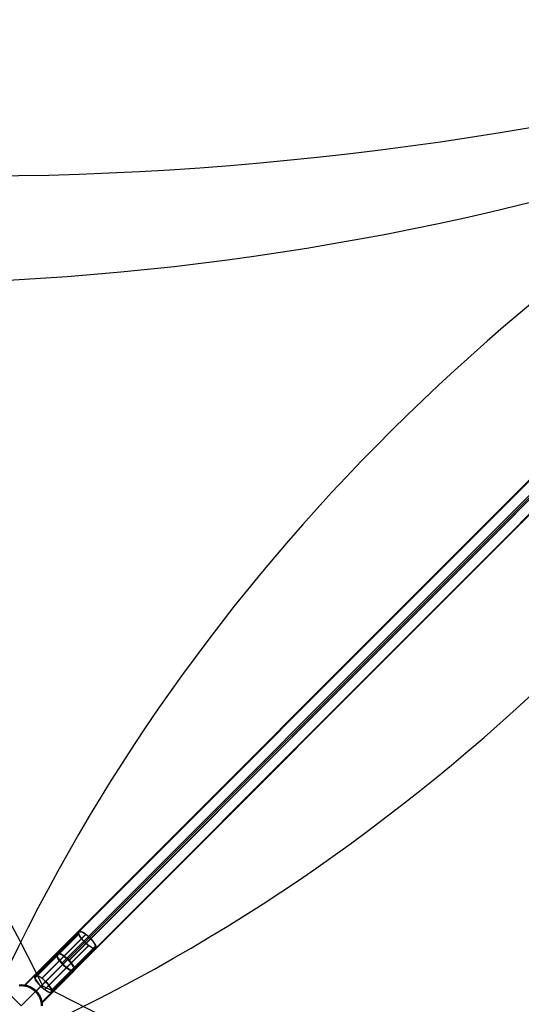
# Model space of a CAD drawing. Units: millimetres. Extents: x 0 to 9250, y 0 to 9250.
# Drawn here: x 4617 to 6934, y 4632 to 9176 of the extents above; entities that cross this region are included whole.
import ezdxf

# ---------------------------------------------------------------- set-up
doc = ezdxf.new("R2010")
doc.units = ezdxf.units.MM
doc.header["$LTSCALE"] = 700
for name, color, linetype in [('CABLE LOW', 32, 'Continuous'), ('CABLE UP', 2, 'Continuous'), ('EXTENSION', 240, 'Continuous'), ('MAST', 92, 'Continuous')]:
    doc.layers.add(name, color=color, linetype=linetype)

msp = doc.modelspace()

# ---------------------------------------------------------------- linework, layer by layer
at = {"layer": 'CABLE LOW'}
for centre, major_axis, ratio, start_param, end_param in [((3757.9, 19484.7), (12227, -869.9), 0.94028, 4.572443, 5.223086), ((-2456.1, 1691.5), (7875.7, -560.3), 0.94028, 0.494939, 1.149941), ((1744.7, -2400.4), (-561.2, 7797.7), 0.939964, 5.130785, 5.78937)]:
    msp.add_ellipse(centre, major_axis=major_axis, ratio=ratio, start_param=start_param, end_param=end_param, dxfattribs=at)
at = {"layer": 'CABLE UP'}
for centre, major_axis, start_param, end_param in [((4310.2, 20190.2), (13488, -141.3), 4.410727, 5.077041), ((14145.6, 1329.1), (10367.6, -108.6), 2.098628, 2.767486), ((1246.5, 14245.3), (109.9, -10492.9), 0.378284, 1.038736)]:
    msp.add_ellipse(centre, major_axis=major_axis, ratio=0.870033, start_param=start_param, end_param=end_param, dxfattribs=at)
at = {"layer": 'EXTENSION'}
for q in [(9057.3, 9057.3), (4726.4, 4726.5)]:
    msp.add_line((4794.1, 4794.1), q, dxfattribs=at)
at = {"layer": 'EXTENSION', "flags": 128}
for points in [[(8916.1, 8997.7), (4790.2, 4869.8)], [(8914.4, 8996.4), (4788.1, 4868.5)], [(8916.1, 8994.4), (4790.2, 4866.9)], [(8917.7, 8995.6), (4791.8, 4868.1)], [(8970.6, 8962), (4844.7, 4834.5)], [(8971.4, 8962.4), (4845.5, 4834.9)], [(8937.8, 8949.3), (4811.9, 4821.8)], [(8938.6, 8949.7), (4812.7, 4822.2)], [(8991.5, 8916.1), (4865.6, 4788.6)], [(8993.1, 8917.3), (4867.3, 4789.8)], [(8993.1, 8914.5), (4867.3, 4786.5)], [(8995.2, 8915.7), (4868.9, 4787.8)], [(4889.6, 4959.6), (4686.7, 4756.7)], [(4890.7, 4968.1), (4687.8, 4765.1)], [(4891.4, 4958.3), (4688.5, 4755.3)], [(4892.5, 4966.3), (4689.6, 4763.4)], [(4923.1, 4956.1), (4720.2, 4753.1)], [(4923.4, 4954.8), (4720.5, 4751.9)], [(4935.3, 4904.1), (4732.4, 4701.1)], [(4935.6, 4902.9), (4732.7, 4699.9)], [(4966.2, 4892.6), (4763.3, 4689.6)], [(4967.3, 4900.6), (4764.4, 4697.7)], [(4968, 4890.8), (4765.1, 4687.9)], [(4969.1, 4899.3), (4766.2, 4696.3)]]:
    msp.add_lwpolyline(points, dxfattribs=at)
for points in [[(4890.7, 4968.1), (4892.5, 4969.2), (4894.9, 4969.7), (4897.9, 4969.4), (4901.5, 4968.5), (4905.5, 4966.9), (4910, 4964.7), (4914.7, 4961.9), (4919.7, 4958.5), (4924.9, 4954.6), (4930.2, 4950.3), (4935.4, 4945.6), (4940.6, 4940.7), (4945.5, 4935.6), (4950.2, 4930.3), (4954.5, 4925), (4958.4, 4919.9), (4961.8, 4914.8), (4964.6, 4910.1), (4966.8, 4905.6), (4968.4, 4901.6), (4969.3, 4898), (4969.6, 4895), (4969.1, 4892.6), (4968, 4890.8), (4966.2, 4889.7), (4963.7, 4889.2), (4960.7, 4889.5), (4957.2, 4890.4), (4953.2, 4892), (4948.7, 4894.2), (4943.9, 4897), (4938.9, 4900.4), (4933.7, 4904.3), (4928.5, 4908.6), (4923.2, 4913.3), (4918.1, 4918.2), (4913.1, 4923.4), (4908.5, 4928.6), (4904.2, 4933.9), (4900.3, 4939), (4896.9, 4944.1), (4894.1, 4948.8), (4891.8, 4953.3), (4890.3, 4957.3), (4889.4, 4960.9), (4889.1, 4963.9), (4889.6, 4966.3), (4890.7, 4968.1)], [(4892.5, 4966.3), (4894.2, 4967.4), (4896.5, 4967.8), (4899.4, 4967.6), (4902.8, 4966.8), (4906.6, 4965.2), (4910.8, 4963.1), (4915.4, 4960.4), (4920.2, 4957.2), (4925.1, 4953.5), (4930.2, 4949.4), (4935.2, 4944.9), (4940.1, 4940.2), (4944.8, 4935.3), (4949.2, 4930.3), (4953.3, 4925.2), (4957, 4920.3), (4960.3, 4915.5), (4963, 4911), (4965.1, 4906.7), (4966.6, 4902.9), (4967.5, 4899.5), (4967.7, 4896.6), (4967.3, 4894.3), (4966.2, 4892.6), (4964.5, 4891.5), (4962.2, 4891.1), (4959.3, 4891.3), (4955.9, 4892.2), (4952.1, 4893.7), (4947.8, 4895.8), (4943.3, 4898.5), (4938.5, 4901.7), (4933.6, 4905.4), (4928.5, 4909.5), (4923.5, 4914), (4918.6, 4918.7), (4913.9, 4923.6), (4909.4, 4928.6), (4905.3, 4933.7), (4901.6, 4938.6), (4898.4, 4943.4), (4895.7, 4948), (4893.6, 4952.2), (4892.1, 4956), (4891.2, 4959.4), (4891, 4962.3), (4891.4, 4964.6), (4892.5, 4966.3)], [(4788.1, 4868.5), (4795.9, 4870.2), (4808.2, 4865.3), (4824.2, 4854.6), (4840.6, 4840.2), (4855, 4823.9), (4865.6, 4807.9), (4870.5, 4795.6), (4868.9, 4787.8), (4861.5, 4786.5), (4848.8, 4791.5), (4833.2, 4802.1), (4816.8, 4816.5), (4802.5, 4832.9), (4791.8, 4848.4), (4786.9, 4861.2), (4788.1, 4868.5)], [(4867.3, 4789.8), (4868.5, 4796.8), (4864, 4809.1), (4853.7, 4823.9), (4839.8, 4839.4), (4824.2, 4853.4), (4809.5, 4863.6), (4797.2, 4868.1), (4790.2, 4866.9), (4788.5, 4859.5), (4793.5, 4847.6), (4803.7, 4832.9), (4817.7, 4816.9), (4833.2, 4802.9), (4848, 4793.1), (4859.9, 4788.2), (4867.3, 4789.8)], [(4687.8, 4765.1), (4689.6, 4766.3), (4692.1, 4766.7), (4695.1, 4766.5), (4698.6, 4765.6), (4702.6, 4764), (4707.1, 4761.8), (4711.9, 4758.9), (4716.9, 4755.5), (4722.1, 4751.7), (4727.3, 4747.3), (4732.6, 4742.7), (4737.7, 4737.7), (4742.6, 4732.6), (4747.3, 4727.4), (4751.6, 4722.1), (4755.5, 4716.9), (4758.9, 4711.9), (4761.7, 4707.1), (4763.9, 4702.7), (4765.5, 4698.7), (4766.4, 4695.1), (4766.7, 4692.1), (4766.2, 4689.7), (4765.1, 4687.9), (4763.3, 4686.7), (4760.9, 4686.3), (4757.9, 4686.5), (4754.3, 4687.4), (4750.3, 4689), (4745.8, 4691.2), (4741.1, 4694.1), (4736, 4697.4), (4730.9, 4701.3), (4725.6, 4705.6), (4720.4, 4710.3), (4715.2, 4715.3), (4710.3, 4720.4), (4705.6, 4725.7), (4701.3, 4730.9), (4697.4, 4736.1), (4694, 4741.1), (4691.2, 4745.9), (4689, 4750.3), (4687.4, 4754.4), (4686.5, 4757.9), (4686.2, 4760.9), (4686.7, 4763.4), (4687.8, 4765.1)], [(4763.3, 4689.6), (4764.4, 4691.4), (4764.8, 4693.7), (4764.6, 4696.5), (4763.7, 4699.9), (4762.2, 4703.8), (4760.1, 4708), (4757.4, 4712.6), (4754.2, 4717.4), (4750.5, 4722.3), (4746.4, 4727.3), (4741.9, 4732.3), (4737.2, 4737.2), (4732.3, 4741.9), (4727.3, 4746.4), (4722.2, 4750.5), (4717.3, 4754.2), (4712.5, 4757.5), (4708, 4760.2), (4703.7, 4762.3), (4699.9, 4763.8), (4696.5, 4764.7), (4693.6, 4764.9), (4691.3, 4764.4), (4689.6, 4763.4), (4688.5, 4761.7), (4688.1, 4759.4), (4688.3, 4756.5), (4689.2, 4753.1), (4690.7, 4749.2), (4692.8, 4745), (4695.5, 4740.5), (4698.8, 4735.6), (4702.4, 4730.7), (4706.6, 4725.7), (4711, 4720.7), (4715.7, 4715.8), (4720.6, 4711), (4725.6, 4706.6), (4730.7, 4702.5), (4735.6, 4698.8), (4740.4, 4695.5), (4745, 4692.9), (4749.2, 4690.7), (4753, 4689.2), (4756.4, 4688.3), (4759.3, 4688.1), (4761.6, 4688.5), (4763.3, 4689.6)]]:
    msp.add_lwpolyline(points, close=True, dxfattribs=at)
at = {"layer": 'MAST', "flags": 128}
for points in [[(4787.5, 4868.4), (4639.9, 4720.7)], [(4789.1, 4866.8), (4642.6, 4720.2)], [(4868.3, 4787.6), (4869.3, 4789), (4869.8, 4790.9), (4869.9, 4793.2), (4869.6, 4795.8), (4868.7, 4798.9), (4867.5, 4802.2), (4865.7, 4805.8), (4863.6, 4809.7), (4861.1, 4813.7), (4858.2, 4817.9), (4855, 4822.3), (4851.5, 4826.6), (4847.8, 4831.1), (4843.8, 4835.4), (4839.6, 4839.7), (4835.3, 4843.9), (4830.9, 4847.9), (4826.6, 4851.6), (4822.2, 4855.1), (4817.8, 4858.3), (4813.6, 4861.2), (4809.6, 4863.7), (4805.7, 4865.8), (4802.1, 4867.6), (4798.8, 4868.8), (4795.7, 4869.7), (4793.1, 4870), (4790.8, 4869.9), (4788.9, 4869.4), (4787.5, 4868.4), (4786.5, 4866.9), (4785.9, 4865.1), (4785.8, 4862.8), (4786.2, 4860.1), (4787, 4857.1), (4788.3, 4853.8), (4790, 4850.1), (4792.1, 4846.3), (4794.6, 4842.2), (4797.5, 4838), (4800.7, 4833.7), (4804.2, 4829.3), (4808, 4824.9), (4812, 4820.5), (4816.1, 4816.2), (4820.4, 4812.1), (4824.8, 4808.1), (4829.2, 4804.3), (4833.6, 4800.8), (4837.9, 4797.6), (4842.1, 4794.7), (4846.2, 4792.2), (4850, 4790.1), (4853.6, 4788.4), (4857, 4787.1), (4860, 4786.3), (4862.6, 4785.9), (4864.9, 4786), (4866.8, 4786.5), (4868.3, 4787.6)], [(4789.1, 4866.8), (4790.5, 4867.7), (4792.3, 4868.3), (4794.5, 4868.4), (4797, 4868), (4799.9, 4867.2), (4803.1, 4866), (4806.6, 4864.4), (4810.3, 4862.3), (4814.2, 4859.9), (4818.2, 4857.2), (4822.4, 4854.1), (4826.6, 4850.7), (4830.8, 4847.1), (4835, 4843.3), (4839.2, 4839.2), (4843.1, 4835.1), (4847, 4830.9), (4850.6, 4826.7), (4854, 4822.5), (4857, 4818.3), (4859.8, 4814.3), (4862.2, 4810.4), (4864.3, 4806.7), (4865.9, 4803.2), (4867.1, 4800), (4867.9, 4797.1), (4868.2, 4794.5), (4868.2, 4792.3), (4867.6, 4790.5), (4866.7, 4789.1), (4865.3, 4788.2), (4863.5, 4787.6), (4861.3, 4787.6), (4858.7, 4787.9), (4855.8, 4788.7), (4852.6, 4789.9), (4849.2, 4791.6), (4845.4, 4793.6), (4841.6, 4796), (4837.5, 4798.8), (4833.4, 4801.9), (4829.1, 4805.3), (4824.9, 4808.9), (4820.7, 4812.7), (4816.6, 4816.7), (4812.6, 4820.8), (4808.8, 4825), (4805.2, 4829.2), (4801.8, 4833.4), (4798.7, 4837.6), (4795.9, 4841.6), (4793.5, 4845.6), (4791.5, 4849.3), (4789.9, 4852.7), (4788.6, 4855.9), (4787.8, 4858.8), (4787.5, 4861.4), (4787.6, 4863.6), (4788.1, 4865.4), (4789.1, 4866.8)], [(4866.7, 4789.1), (4720.2, 4642.6)], [(4868.3, 4787.6), (4720.7, 4639.9)], [(4639.9, 4720.7), (4640.2, 4720.7), (4641.1, 4720.5), (4642.7, 4720.2), (4644.8, 4719.8), (4647.6, 4719.2), (4650.8, 4718.3), (4654.4, 4717.3), (4658.2, 4716), (4662.3, 4714.4), (4666.7, 4712.4), (4671.3, 4710.1), (4675.9, 4707.4), (4680.6, 4704.3), (4685.1, 4700.9), (4689.4, 4697.3), (4693.5, 4693.5), (4697.3, 4689.4), (4700.9, 4685.1), (4704.3, 4680.6), (4707.3, 4676), (4710, 4671.3), (4712.4, 4666.7), (4714.3, 4662.4), (4715.9, 4658.2), (4717.2, 4654.4), (4718.3, 4650.8), (4719.1, 4647.6), (4719.7, 4644.9), (4720.2, 4642.7), (4720.5, 4641.1), (4720.6, 4640.2), (4720.7, 4639.9), (4720.6, 4640.3), (4720.4, 4641.3), (4720.1, 4643), (4719.6, 4645.3), (4719, 4648.1), (4718.2, 4651.3), (4717.1, 4654.9), (4715.8, 4658.7), (4714.2, 4662.5), (4712.4, 4666.7), (4710.1, 4671.1), (4707.5, 4675.7), (4704.5, 4680.3), (4701.1, 4684.8), (4697.4, 4689.3), (4693.5, 4693.5), (4689.2, 4697.5), (4684.8, 4701.2), (4680.2, 4704.5), (4675.6, 4707.6), (4671.1, 4710.2), (4666.7, 4712.4), (4662.5, 4714.3), (4658.6, 4715.8), (4654.9, 4717.1), (4651.3, 4718.2), (4648.1, 4719.1), (4645.3, 4719.7), (4643, 4720.2), (4641.3, 4720.5), (4640.2, 4720.7), (4639.9, 4720.7)], [(4642.6, 4720.2), (4642.9, 4720.2), (4644, 4720), (4645.7, 4719.6), (4648, 4719.1), (4650.7, 4718.4), (4654, 4717.4), (4657.5, 4716.2), (4661.3, 4714.8), (4664.9, 4713.3), (4668.7, 4711.4), (4672.8, 4709.2), (4677, 4706.7), (4681.3, 4703.8), (4685.5, 4700.6), (4689.6, 4697.2), (4693.5, 4693.5), (4697.2, 4689.5), (4700.8, 4685.2), (4704.1, 4680.9), (4707, 4676.5), (4709.6, 4672.1), (4711.8, 4667.9), (4713.6, 4664), (4715.1, 4660.3), (4716.5, 4656.7), (4717.6, 4653.4), (4718.4, 4650.3), (4719.1, 4647.7), (4719.6, 4645.5), (4719.9, 4643.9), (4720.1, 4642.9), (4720.2, 4642.6), (4720.1, 4642.9), (4720, 4643.8), (4719.7, 4645.2), (4719.2, 4647.3), (4718.6, 4649.9), (4717.7, 4652.9), (4716.6, 4656.3), (4715.3, 4659.9), (4713.7, 4663.8), (4711.7, 4668), (4709.4, 4672.3), (4706.8, 4676.8), (4703.9, 4681.2), (4700.6, 4685.5), (4697.1, 4689.6), (4693.5, 4693.5), (4689.6, 4697.2), (4685.4, 4700.6), (4681.1, 4703.9), (4676.7, 4706.9), (4672.3, 4709.5), (4668, 4711.8), (4663.8, 4713.7), (4659.9, 4715.3), (4656.3, 4716.7), (4652.9, 4717.7), (4649.8, 4718.6), (4647.3, 4719.3), (4645.2, 4719.7), (4643.7, 4720), (4642.9, 4720.2), (4642.6, 4720.2)]]:
    msp.add_lwpolyline(points, close=True, dxfattribs=at)
for points in [[(4816.1, 4816.2), (4693.5, 4693.5), (4839.6, 4839.7)], [(4816.6, 4816.7), (4693.5, 4693.5), (4839.2, 4839.2)], [(4614.8, 4721.3), (4624.9, 4721.9), (4635.1, 4721.3), (4645.1, 4719.7), (4654.8, 4717.1), (4664.3, 4713.5), (4673.3, 4708.9), (4681.8, 4703.3), (4689.7, 4697), (4696.9, 4689.8), (4703.2, 4681.9), (4708.8, 4673.4), (4713.4, 4664.4), (4717, 4654.9), (4719.6, 4645.1), (4721.2, 4635.1), (4721.7, 4625)], [(4614.8, 4721.3), (4624.9, 4721.9), (4635.1, 4721.3), (4645.1, 4719.7), (4654.8, 4717.1), (4664.3, 4713.5), (4673.3, 4708.9), (4681.8, 4703.3), (4689.7, 4697), (4696.9, 4689.8), (4703.2, 4681.9), (4708.8, 4673.4), (4713.4, 4664.4), (4717, 4654.9), (4719.6, 4645.1), (4721.2, 4635.1), (4721.7, 4625)], [(4614.8, 4721.3), (4624.9, 4721.9), (4635.1, 4721.3), (4645.1, 4719.7), (4654.8, 4717.1), (4664.3, 4713.5), (4673.3, 4708.9), (4681.8, 4703.3), (4689.7, 4697), (4696.9, 4689.8), (4703.2, 4681.9), (4708.8, 4673.4), (4713.4, 4664.4), (4717, 4654.9), (4719.6, 4645.1), (4721.2, 4635.1), (4721.7, 4625)], [(4614.8, 4721.3), (4624.9, 4721.9), (4635.1, 4721.3), (4645.1, 4719.7), (4654.8, 4717.1), (4664.3, 4713.5), (4673.3, 4708.9), (4681.8, 4703.3), (4689.7, 4697), (4696.9, 4689.8), (4703.2, 4681.9), (4708.8, 4673.4), (4713.4, 4664.4), (4717, 4654.9), (4719.6, 4645.1), (4721.2, 4635.1), (4721.7, 4625)], [(4721.7, 4625), (4721.2, 4635.1), (4719.6, 4645.1), (4717, 4654.9), (4713.4, 4664.4), (4708.8, 4673.4), (4703.2, 4681.9), (4696.9, 4689.8), (4689.7, 4697), (4681.8, 4703.3), (4673.3, 4708.9), (4664.3, 4713.5), (4654.8, 4717.1), (4645.1, 4719.7), (4635.1, 4721.3), (4624.9, 4721.9), (4614.8, 4721.3)], [(4614.8, 4721.3), (4624.9, 4721.9), (4635.1, 4721.3), (4645.1, 4719.7), (4654.8, 4717.1), (4664.3, 4713.5), (4673.3, 4708.9), (4681.8, 4703.3), (4689.7, 4697), (4696.9, 4689.8), (4703.2, 4681.9), (4708.8, 4673.4), (4713.4, 4664.4), (4717, 4654.9), (4719.6, 4645.1), (4721.2, 4635.1), (4721.7, 4625)], [(4718.5, 4625), (4718, 4634.8), (4716.4, 4644.5), (4713.9, 4653.9), (4710.4, 4663.1), (4706, 4671.8), (4700.6, 4680), (4694.5, 4687.6), (4687.5, 4694.5), (4679.9, 4700.7), (4671.7, 4706.1), (4663, 4710.5), (4653.8, 4714), (4644.4, 4716.5), (4634.7, 4718.1), (4624.9, 4718.6), (4615.2, 4718.1)], [(4615.2, 4718.1), (4624.9, 4718.6), (4634.7, 4718.1), (4644.4, 4716.5), (4653.8, 4714), (4663, 4710.5), (4671.7, 4706.1), (4679.9, 4700.7), (4687.5, 4694.5), (4694.5, 4687.6), (4700.6, 4680), (4706, 4671.8), (4710.4, 4663.1), (4713.9, 4653.9), (4716.4, 4644.5), (4718, 4634.8), (4718.5, 4625)], [(4624.9, 4721.9), (4624.9, 4721.9)]]:
    msp.add_lwpolyline(points, dxfattribs=at)
at = {"layer": 'MAST'}
msp.add_polyline3d([(4794.1, 4794.1, 0), (4624.9, 4625, 0), (4455.8, 4794.1, 0)], dxfattribs=at)

doc.saveas('drawing.dxf')
